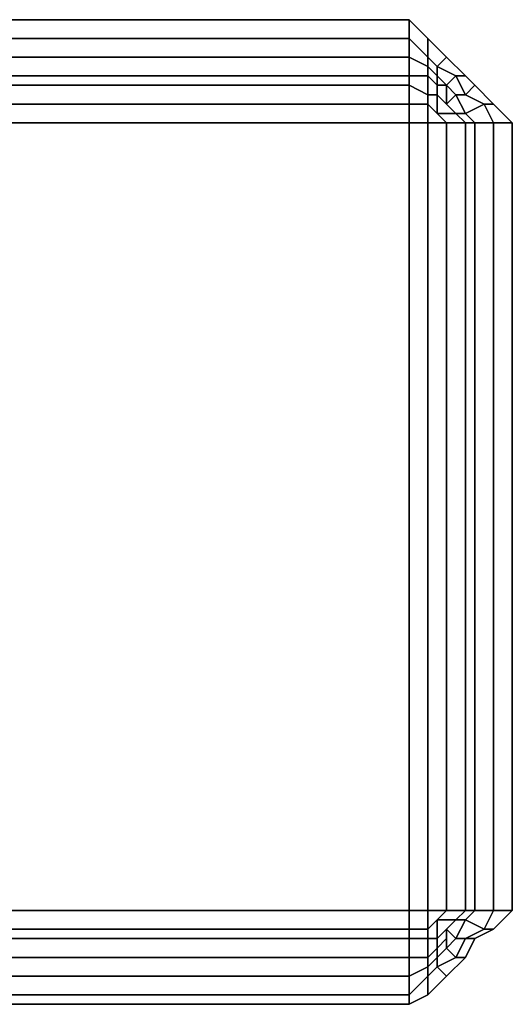
# Model space of a CAD drawing. Units: millimetres. Extents: x 36107 to 653200, y -1313296 to -9004.
# Drawn here: x 41068 to 41108, y -16128 to -16048 of the extents above; entities that cross this region are included whole.
import ezdxf

# ---------------------------------------------------------------- set-up
doc = ezdxf.new("R2010")
doc.units = ezdxf.units.MM
doc.layers.add('МАФЫ НАШИ', color=250, linetype='Continuous', lineweight=25)

# ---------------------------------------------------------------- blocks, each defined once
blk = doc.blocks.new('гшггш')
at = {"layer": 'МАФЫ НАШИ', "color": 18, "lineweight": 25}
for points in [[(41099.334, -16048.091), (41035.553, -16048.091), (41099.334, -16048.091)], [(41099.334, -16048.091), (41035.553, -16048.091), (41099.334, -16048.091)], [(41099.334, -16048.091), (41100.852, -16049.61), (41099.334, -16048.091)], [(41099.334, -16048.091), (41100.852, -16049.61), (41099.334, -16048.091)], [(41100.852, -16049.61), (41102.371, -16051.128), (41100.852, -16049.61)], [(41100.852, -16049.61), (41102.371, -16051.128), (41100.852, -16049.61)], [(41102.371, -16051.128), (41103.89, -16052.647), (41102.371, -16051.128)], [(41102.371, -16051.128), (41103.89, -16052.647), (41102.371, -16051.128)], [(41104.649, -16053.406), (41103.89, -16052.647), (41104.649, -16053.406)], [(41104.649, -16053.406), (41103.89, -16052.647), (41104.649, -16053.406)], [(41106.167, -16054.925), (41104.649, -16053.406), (41106.167, -16054.925)], [(41106.167, -16054.925), (41104.649, -16053.406), (41106.167, -16054.925)], [(41107.686, -16056.443), (41106.167, -16054.925), (41107.686, -16056.443)], [(41107.686, -16056.443), (41106.167, -16054.925), (41107.686, -16056.443)], [(41107.686, -16120.224), (41107.686, -16056.443), (41107.686, -16120.224)], [(41107.686, -16120.224), (41107.686, -16056.443), (41107.686, -16120.224)], [(41107.686, -16120.224), (41106.167, -16121.743), (41107.686, -16120.224)], [(41107.686, -16120.224), (41106.167, -16121.743), (41107.686, -16120.224)], [(41106.167, -16121.743), (41104.649, -16122.502), (41106.167, -16121.743)], [(41106.167, -16121.743), (41104.649, -16122.502), (41106.167, -16121.743)], [(41104.649, -16122.502), (41103.89, -16124.021), (41104.649, -16122.502)], [(41104.649, -16122.502), (41103.89, -16124.021), (41104.649, -16122.502)], [(41102.371, -16125.539), (41103.89, -16124.021), (41102.371, -16125.539)], [(41102.371, -16125.539), (41103.89, -16124.021), (41102.371, -16125.539)], [(41100.852, -16127.058), (41102.371, -16125.539), (41100.852, -16127.058)], [(41100.852, -16127.058), (41102.371, -16125.539), (41100.852, -16127.058)], [(41099.334, -16127.817), (41035.553, -16127.817), (41099.334, -16127.817)], [(41099.334, -16127.817), (41035.553, -16127.817), (41099.334, -16127.817)], [(41099.334, -16127.817), (41100.852, -16127.058), (41099.334, -16127.817)], [(41099.334, -16127.817), (41100.852, -16127.058), (41099.334, -16127.817)]]:
    blk.add_lwpolyline(points, dxfattribs=at)
for points in [[(41099.334, -16048.091), (41035.553, -16048.091), (41035.553, -16049.61), (41099.334, -16049.61)], [(41035.553, -16048.091), (41099.334, -16048.091), (41099.334, -16049.61), (41035.553, -16049.61)], [(41099.334, -16048.091), (41035.553, -16048.091), (41035.553, -16049.61), (41099.334, -16049.61)], [(41035.553, -16048.091), (41099.334, -16048.091), (41099.334, -16049.61), (41035.553, -16049.61)], [(41099.334, -16048.091), (41099.334, -16049.61), (41100.852, -16051.128), (41100.852, -16049.61)], [(41099.334, -16048.091), (41100.852, -16049.61), (41100.852, -16051.128), (41099.334, -16049.61)], [(41099.334, -16048.091), (41099.334, -16049.61), (41100.852, -16051.128), (41100.852, -16049.61)], [(41099.334, -16048.091), (41100.852, -16049.61), (41100.852, -16051.128), (41099.334, -16049.61)], [(41099.334, -16049.61), (41035.553, -16049.61), (41035.553, -16051.128), (41099.334, -16051.128)], [(41035.553, -16049.61), (41099.334, -16049.61), (41099.334, -16051.128), (41035.553, -16051.128)], [(41099.334, -16049.61), (41035.553, -16049.61), (41035.553, -16051.128), (41099.334, -16051.128)], [(41035.553, -16049.61), (41099.334, -16049.61), (41099.334, -16051.128), (41035.553, -16051.128)], [(41099.334, -16049.61), (41099.334, -16051.128), (41100.852, -16051.888), (41100.852, -16051.128)], [(41099.334, -16049.61), (41100.852, -16051.128), (41100.852, -16051.888), (41099.334, -16051.128)], [(41099.334, -16049.61), (41099.334, -16051.128), (41100.852, -16051.888), (41100.852, -16051.128)], [(41099.334, -16049.61), (41100.852, -16051.128), (41100.852, -16051.888), (41099.334, -16051.128)], [(41100.852, -16049.61), (41100.852, -16051.128), (41101.612, -16051.888), (41102.371, -16051.128)], [(41100.852, -16049.61), (41102.371, -16051.128), (41101.612, -16051.888), (41100.852, -16051.128)], [(41100.852, -16049.61), (41100.852, -16051.128), (41101.612, -16051.888), (41102.371, -16051.128)], [(41100.852, -16049.61), (41102.371, -16051.128), (41101.612, -16051.888), (41100.852, -16051.128)], [(41099.334, -16051.128), (41035.553, -16051.128), (41035.553, -16052.647), (41099.334, -16052.647)], [(41035.553, -16051.128), (41099.334, -16051.128), (41099.334, -16052.647), (41035.553, -16052.647)], [(41099.334, -16051.128), (41035.553, -16051.128), (41035.553, -16052.647), (41099.334, -16052.647)], [(41035.553, -16051.128), (41099.334, -16051.128), (41099.334, -16052.647), (41035.553, -16052.647)], [(41099.334, -16051.128), (41099.334, -16052.647), (41100.852, -16052.647), (41100.852, -16051.888)], [(41099.334, -16051.128), (41100.852, -16051.888), (41100.852, -16052.647), (41099.334, -16052.647)], [(41099.334, -16051.128), (41099.334, -16052.647), (41100.852, -16052.647), (41100.852, -16051.888)], [(41099.334, -16051.128), (41100.852, -16051.888), (41100.852, -16052.647), (41099.334, -16052.647)], [(41100.852, -16051.128), (41100.852, -16051.888), (41101.612, -16052.647), (41101.612, -16051.888)], [(41100.852, -16051.128), (41101.612, -16051.888), (41101.612, -16052.647), (41100.852, -16051.888)], [(41100.852, -16051.128), (41100.852, -16051.888), (41101.612, -16052.647), (41101.612, -16051.888)], [(41100.852, -16051.128), (41101.612, -16051.888), (41101.612, -16052.647), (41100.852, -16051.888)], [(41102.371, -16051.128), (41101.612, -16051.888), (41103.13, -16052.647), (41103.89, -16052.647)], [(41102.371, -16051.128), (41103.89, -16052.647), (41103.13, -16052.647), (41101.612, -16051.888)], [(41102.371, -16051.128), (41101.612, -16051.888), (41103.13, -16052.647), (41103.89, -16052.647)], [(41102.371, -16051.128), (41103.89, -16052.647), (41103.13, -16052.647), (41101.612, -16051.888)], [(41100.852, -16051.888), (41100.852, -16052.647), (41101.612, -16053.406), (41101.612, -16052.647)], [(41100.852, -16051.888), (41101.612, -16052.647), (41101.612, -16053.406), (41100.852, -16052.647)], [(41100.852, -16051.888), (41100.852, -16052.647), (41101.612, -16053.406), (41101.612, -16052.647)], [(41100.852, -16051.888), (41101.612, -16052.647), (41101.612, -16053.406), (41100.852, -16052.647)], [(41101.612, -16051.888), (41101.612, -16052.647), (41102.371, -16053.406), (41103.13, -16052.647)], [(41101.612, -16051.888), (41103.13, -16052.647), (41102.371, -16053.406), (41101.612, -16052.647)], [(41101.612, -16051.888), (41101.612, -16052.647), (41102.371, -16053.406), (41103.13, -16052.647)], [(41101.612, -16051.888), (41103.13, -16052.647), (41102.371, -16053.406), (41101.612, -16052.647)], [(41099.334, -16053.406), (41035.553, -16053.406), (41035.553, -16052.647), (41099.334, -16052.647)], [(41035.553, -16053.406), (41099.334, -16053.406), (41099.334, -16052.647), (41035.553, -16052.647)], [(41099.334, -16053.406), (41035.553, -16053.406), (41035.553, -16052.647), (41099.334, -16052.647)], [(41035.553, -16053.406), (41099.334, -16053.406), (41099.334, -16052.647), (41035.553, -16052.647)], [(41099.334, -16053.406), (41099.334, -16052.647), (41100.852, -16052.647), (41100.852, -16054.165)], [(41099.334, -16053.406), (41100.852, -16054.165), (41100.852, -16052.647), (41099.334, -16052.647)], [(41099.334, -16053.406), (41099.334, -16052.647), (41100.852, -16052.647), (41100.852, -16054.165)], [(41099.334, -16053.406), (41100.852, -16054.165), (41100.852, -16052.647), (41099.334, -16052.647)], [(41100.852, -16054.165), (41100.852, -16052.647), (41101.612, -16053.406), (41101.612, -16054.165)], [(41100.852, -16054.165), (41101.612, -16054.165), (41101.612, -16053.406), (41100.852, -16052.647)], [(41100.852, -16054.165), (41100.852, -16052.647), (41101.612, -16053.406), (41101.612, -16054.165)], [(41100.852, -16054.165), (41101.612, -16054.165), (41101.612, -16053.406), (41100.852, -16052.647)], [(41101.612, -16052.647), (41101.612, -16053.406), (41102.371, -16053.406)], [(41101.612, -16052.647), (41102.371, -16053.406), (41101.612, -16053.406)], [(41101.612, -16052.647), (41101.612, -16053.406), (41102.371, -16053.406)], [(41101.612, -16052.647), (41102.371, -16053.406), (41101.612, -16053.406)], [(41103.89, -16054.165), (41103.13, -16052.647), (41102.371, -16053.406), (41103.13, -16054.165)], [(41103.89, -16054.165), (41103.13, -16054.165), (41102.371, -16053.406), (41103.13, -16052.647)], [(41103.89, -16054.165), (41103.13, -16052.647), (41102.371, -16053.406), (41103.13, -16054.165)], [(41103.89, -16054.165), (41103.13, -16054.165), (41102.371, -16053.406), (41103.13, -16052.647)], [(41104.649, -16053.406), (41103.89, -16052.647), (41103.13, -16052.647), (41103.89, -16054.165)], [(41104.649, -16053.406), (41103.89, -16054.165), (41103.13, -16052.647), (41103.89, -16052.647)], [(41104.649, -16053.406), (41103.89, -16052.647), (41103.13, -16052.647), (41103.89, -16054.165)], [(41104.649, -16053.406), (41103.89, -16054.165), (41103.13, -16052.647), (41103.89, -16052.647)], [(41099.334, -16054.925), (41035.553, -16054.925), (41035.553, -16053.406), (41099.334, -16053.406)], [(41035.553, -16054.925), (41099.334, -16054.925), (41099.334, -16053.406), (41035.553, -16053.406)], [(41099.334, -16054.925), (41035.553, -16054.925), (41035.553, -16053.406), (41099.334, -16053.406)], [(41035.553, -16054.925), (41099.334, -16054.925), (41099.334, -16053.406), (41035.553, -16053.406)], [(41099.334, -16054.925), (41099.334, -16053.406), (41100.852, -16054.165), (41100.852, -16054.925)], [(41099.334, -16054.925), (41100.852, -16054.925), (41100.852, -16054.165), (41099.334, -16053.406)], [(41099.334, -16054.925), (41099.334, -16053.406), (41100.852, -16054.165), (41100.852, -16054.925)], [(41099.334, -16054.925), (41100.852, -16054.925), (41100.852, -16054.165), (41099.334, -16053.406)], [(41101.612, -16054.165), (41101.612, -16053.406), (41102.371, -16053.406), (41102.371, -16054.925)], [(41101.612, -16054.165), (41102.371, -16054.925), (41102.371, -16053.406), (41101.612, -16053.406)], [(41101.612, -16054.165), (41101.612, -16053.406), (41102.371, -16053.406), (41102.371, -16054.925)], [(41101.612, -16054.165), (41102.371, -16054.925), (41102.371, -16053.406), (41101.612, -16053.406)], [(41103.13, -16054.165), (41102.371, -16053.406), (41102.371, -16054.925)], [(41103.13, -16054.165), (41102.371, -16054.925), (41102.371, -16053.406)], [(41103.13, -16054.165), (41102.371, -16053.406), (41102.371, -16054.925)], [(41103.13, -16054.165), (41102.371, -16054.925), (41102.371, -16053.406)], [(41106.167, -16054.925), (41104.649, -16053.406), (41103.89, -16054.165), (41105.408, -16054.925)], [(41106.167, -16054.925), (41105.408, -16054.925), (41103.89, -16054.165), (41104.649, -16053.406)], [(41106.167, -16054.925), (41104.649, -16053.406), (41103.89, -16054.165), (41105.408, -16054.925)], [(41106.167, -16054.925), (41105.408, -16054.925), (41103.89, -16054.165), (41104.649, -16053.406)], [(41100.852, -16054.925), (41100.852, -16054.165), (41101.612, -16054.165), (41101.612, -16055.684)], [(41100.852, -16054.925), (41101.612, -16055.684), (41101.612, -16054.165), (41100.852, -16054.165)], [(41100.852, -16054.925), (41100.852, -16054.165), (41101.612, -16054.165), (41101.612, -16055.684)], [(41100.852, -16054.925), (41101.612, -16055.684), (41101.612, -16054.165), (41100.852, -16054.165)], [(41101.612, -16055.684), (41101.612, -16054.165), (41102.371, -16054.925), (41103.13, -16055.684)], [(41101.612, -16055.684), (41103.13, -16055.684), (41102.371, -16054.925), (41101.612, -16054.165)], [(41101.612, -16055.684), (41101.612, -16054.165), (41102.371, -16054.925), (41103.13, -16055.684)], [(41101.612, -16055.684), (41103.13, -16055.684), (41102.371, -16054.925), (41101.612, -16054.165)], [(41103.89, -16055.684), (41103.13, -16054.165), (41102.371, -16054.925), (41103.13, -16055.684)], [(41103.89, -16055.684), (41103.13, -16055.684), (41102.371, -16054.925), (41103.13, -16054.165)], [(41103.89, -16055.684), (41103.13, -16054.165), (41102.371, -16054.925), (41103.13, -16055.684)], [(41103.89, -16055.684), (41103.13, -16055.684), (41102.371, -16054.925), (41103.13, -16054.165)], [(41105.408, -16054.925), (41103.89, -16054.165), (41103.13, -16054.165), (41103.89, -16055.684)], [(41105.408, -16054.925), (41103.89, -16055.684), (41103.13, -16054.165), (41103.89, -16054.165)], [(41105.408, -16054.925), (41103.89, -16054.165), (41103.13, -16054.165), (41103.89, -16055.684)], [(41105.408, -16054.925), (41103.89, -16055.684), (41103.13, -16054.165), (41103.89, -16054.165)], [(41099.334, -16056.443), (41035.553, -16056.443), (41035.553, -16054.925), (41099.334, -16054.925)], [(41035.553, -16056.443), (41099.334, -16056.443), (41099.334, -16054.925), (41035.553, -16054.925)], [(41099.334, -16056.443), (41035.553, -16056.443), (41035.553, -16054.925), (41099.334, -16054.925)], [(41035.553, -16056.443), (41099.334, -16056.443), (41099.334, -16054.925), (41035.553, -16054.925)], [(41099.334, -16056.443), (41099.334, -16054.925), (41100.852, -16054.925), (41100.852, -16056.443)], [(41099.334, -16056.443), (41100.852, -16056.443), (41100.852, -16054.925), (41099.334, -16054.925)], [(41099.334, -16056.443), (41099.334, -16054.925), (41100.852, -16054.925), (41100.852, -16056.443)], [(41099.334, -16056.443), (41100.852, -16056.443), (41100.852, -16054.925), (41099.334, -16054.925)], [(41100.852, -16056.443), (41100.852, -16054.925), (41101.612, -16055.684), (41102.371, -16056.443)], [(41100.852, -16056.443), (41102.371, -16056.443), (41101.612, -16055.684), (41100.852, -16054.925)], [(41100.852, -16056.443), (41100.852, -16054.925), (41101.612, -16055.684), (41102.371, -16056.443)], [(41100.852, -16056.443), (41102.371, -16056.443), (41101.612, -16055.684), (41100.852, -16054.925)], [(41106.167, -16056.443), (41105.408, -16054.925), (41103.89, -16055.684), (41104.649, -16056.443)], [(41106.167, -16056.443), (41104.649, -16056.443), (41103.89, -16055.684), (41105.408, -16054.925)], [(41106.167, -16056.443), (41105.408, -16054.925), (41103.89, -16055.684), (41104.649, -16056.443)], [(41106.167, -16056.443), (41104.649, -16056.443), (41103.89, -16055.684), (41105.408, -16054.925)], [(41107.686, -16056.443), (41106.167, -16054.925), (41105.408, -16054.925), (41106.167, -16056.443)], [(41107.686, -16056.443), (41106.167, -16056.443), (41105.408, -16054.925), (41106.167, -16054.925)], [(41107.686, -16056.443), (41106.167, -16054.925), (41105.408, -16054.925), (41106.167, -16056.443)], [(41107.686, -16056.443), (41106.167, -16056.443), (41105.408, -16054.925), (41106.167, -16054.925)], [(41102.371, -16056.443), (41101.612, -16055.684), (41103.13, -16055.684), (41103.89, -16056.443)], [(41102.371, -16056.443), (41103.89, -16056.443), (41103.13, -16055.684), (41101.612, -16055.684)], [(41102.371, -16056.443), (41101.612, -16055.684), (41103.13, -16055.684), (41103.89, -16056.443)], [(41102.371, -16056.443), (41103.89, -16056.443), (41103.13, -16055.684), (41101.612, -16055.684)], [(41104.649, -16056.443), (41103.89, -16055.684), (41103.13, -16055.684), (41103.89, -16056.443)], [(41104.649, -16056.443), (41103.89, -16056.443), (41103.13, -16055.684), (41103.89, -16055.684)], [(41104.649, -16056.443), (41103.89, -16055.684), (41103.13, -16055.684), (41103.89, -16056.443)], [(41104.649, -16056.443), (41103.89, -16056.443), (41103.13, -16055.684), (41103.89, -16055.684)], [(41099.334, -16056.443), (41099.334, -16120.224), (41035.553, -16120.224), (41035.553, -16056.443)], [(41099.334, -16120.224), (41099.334, -16056.443), (41035.553, -16056.443), (41035.553, -16120.224)], [(41099.334, -16056.443), (41099.334, -16120.224), (41035.553, -16120.224), (41035.553, -16056.443)], [(41099.334, -16120.224), (41099.334, -16056.443), (41035.553, -16056.443), (41035.553, -16120.224)], [(41099.334, -16120.224), (41099.334, -16056.443), (41100.852, -16056.443), (41100.852, -16120.224)], [(41099.334, -16056.443), (41099.334, -16120.224), (41100.852, -16120.224), (41100.852, -16056.443)], [(41099.334, -16120.224), (41099.334, -16056.443), (41100.852, -16056.443), (41100.852, -16120.224)], [(41099.334, -16056.443), (41099.334, -16120.224), (41100.852, -16120.224), (41100.852, -16056.443)], [(41100.852, -16120.224), (41100.852, -16056.443), (41102.371, -16056.443), (41102.371, -16120.224)], [(41100.852, -16056.443), (41100.852, -16120.224), (41102.371, -16120.224), (41102.371, -16056.443)], [(41100.852, -16120.224), (41100.852, -16056.443), (41102.371, -16056.443), (41102.371, -16120.224)], [(41100.852, -16056.443), (41100.852, -16120.224), (41102.371, -16120.224), (41102.371, -16056.443)], [(41102.371, -16120.224), (41102.371, -16056.443), (41103.89, -16056.443), (41103.89, -16120.224)], [(41102.371, -16056.443), (41102.371, -16120.224), (41103.89, -16120.224), (41103.89, -16056.443)], [(41102.371, -16120.224), (41102.371, -16056.443), (41103.89, -16056.443), (41103.89, -16120.224)], [(41102.371, -16056.443), (41102.371, -16120.224), (41103.89, -16120.224), (41103.89, -16056.443)], [(41104.649, -16120.224), (41104.649, -16056.443), (41103.89, -16056.443), (41103.89, -16120.224)], [(41104.649, -16056.443), (41104.649, -16120.224), (41103.89, -16120.224), (41103.89, -16056.443)], [(41104.649, -16120.224), (41104.649, -16056.443), (41103.89, -16056.443), (41103.89, -16120.224)], [(41104.649, -16056.443), (41104.649, -16120.224), (41103.89, -16120.224), (41103.89, -16056.443)], [(41106.167, -16120.224), (41106.167, -16056.443), (41104.649, -16056.443), (41104.649, -16120.224)], [(41106.167, -16056.443), (41106.167, -16120.224), (41104.649, -16120.224), (41104.649, -16056.443)], [(41106.167, -16120.224), (41106.167, -16056.443), (41104.649, -16056.443), (41104.649, -16120.224)], [(41106.167, -16056.443), (41106.167, -16120.224), (41104.649, -16120.224), (41104.649, -16056.443)], [(41107.686, -16120.224), (41107.686, -16056.443), (41106.167, -16056.443), (41106.167, -16120.224)], [(41107.686, -16056.443), (41107.686, -16120.224), (41106.167, -16120.224), (41106.167, -16056.443)], [(41107.686, -16120.224), (41107.686, -16056.443), (41106.167, -16056.443), (41106.167, -16120.224)], [(41107.686, -16056.443), (41107.686, -16120.224), (41106.167, -16120.224), (41106.167, -16056.443)], [(41035.553, -16120.224), (41099.334, -16120.224), (41099.334, -16121.743), (41035.553, -16121.743)], [(41099.334, -16120.224), (41035.553, -16120.224), (41035.553, -16121.743), (41099.334, -16121.743)], [(41035.553, -16120.224), (41099.334, -16120.224), (41099.334, -16121.743), (41035.553, -16121.743)], [(41099.334, -16120.224), (41035.553, -16120.224), (41035.553, -16121.743), (41099.334, -16121.743)], [(41099.334, -16120.224), (41100.852, -16120.224), (41100.852, -16121.743), (41099.334, -16121.743)], [(41099.334, -16120.224), (41099.334, -16121.743), (41100.852, -16121.743), (41100.852, -16120.224)], [(41099.334, -16120.224), (41100.852, -16120.224), (41100.852, -16121.743), (41099.334, -16121.743)], [(41099.334, -16120.224), (41099.334, -16121.743), (41100.852, -16121.743), (41100.852, -16120.224)], [(41100.852, -16120.224), (41102.371, -16120.224), (41101.612, -16120.984), (41100.852, -16121.743)], [(41100.852, -16120.224), (41100.852, -16121.743), (41101.612, -16120.984), (41102.371, -16120.224)], [(41100.852, -16120.224), (41102.371, -16120.224), (41101.612, -16120.984), (41100.852, -16121.743)], [(41100.852, -16120.224), (41100.852, -16121.743), (41101.612, -16120.984), (41102.371, -16120.224)], [(41102.371, -16120.224), (41103.89, -16120.224), (41103.13, -16120.984), (41101.612, -16120.984)], [(41102.371, -16120.224), (41101.612, -16120.984), (41103.13, -16120.984), (41103.89, -16120.224)], [(41102.371, -16120.224), (41103.89, -16120.224), (41103.13, -16120.984), (41101.612, -16120.984)], [(41102.371, -16120.224), (41101.612, -16120.984), (41103.13, -16120.984), (41103.89, -16120.224)], [(41104.649, -16120.224), (41103.89, -16120.224), (41103.13, -16120.984), (41103.89, -16120.984)], [(41104.649, -16120.224), (41103.89, -16120.984), (41103.13, -16120.984), (41103.89, -16120.224)], [(41104.649, -16120.224), (41103.89, -16120.224), (41103.13, -16120.984), (41103.89, -16120.984)], [(41104.649, -16120.224), (41103.89, -16120.984), (41103.13, -16120.984), (41103.89, -16120.224)], [(41106.167, -16120.224), (41104.649, -16120.224), (41103.89, -16120.984), (41105.408, -16121.743)], [(41106.167, -16120.224), (41105.408, -16121.743), (41103.89, -16120.984), (41104.649, -16120.224)], [(41106.167, -16120.224), (41104.649, -16120.224), (41103.89, -16120.984), (41105.408, -16121.743)], [(41106.167, -16120.224), (41105.408, -16121.743), (41103.89, -16120.984), (41104.649, -16120.224)], [(41107.686, -16120.224), (41106.167, -16120.224), (41105.408, -16121.743), (41106.167, -16121.743)], [(41107.686, -16120.224), (41106.167, -16121.743), (41105.408, -16121.743), (41106.167, -16120.224)], [(41107.686, -16120.224), (41106.167, -16120.224), (41105.408, -16121.743), (41106.167, -16121.743)], [(41107.686, -16120.224), (41106.167, -16121.743), (41105.408, -16121.743), (41106.167, -16120.224)], [(41100.852, -16121.743), (41101.612, -16120.984), (41101.612, -16122.502), (41100.852, -16122.502)], [(41100.852, -16121.743), (41100.852, -16122.502), (41101.612, -16122.502), (41101.612, -16120.984)], [(41100.852, -16121.743), (41101.612, -16120.984), (41101.612, -16122.502), (41100.852, -16122.502)], [(41100.852, -16121.743), (41100.852, -16122.502), (41101.612, -16122.502), (41101.612, -16120.984)], [(41101.612, -16120.984), (41103.13, -16120.984), (41102.371, -16121.743), (41101.612, -16122.502)], [(41101.612, -16120.984), (41101.612, -16122.502), (41102.371, -16121.743), (41103.13, -16120.984)], [(41101.612, -16120.984), (41103.13, -16120.984), (41102.371, -16121.743), (41101.612, -16122.502)], [(41101.612, -16120.984), (41101.612, -16122.502), (41102.371, -16121.743), (41103.13, -16120.984)], [(41103.89, -16120.984), (41103.13, -16120.984), (41102.371, -16121.743), (41103.13, -16122.502)], [(41103.89, -16120.984), (41103.13, -16122.502), (41102.371, -16121.743), (41103.13, -16120.984)], [(41103.89, -16120.984), (41103.13, -16120.984), (41102.371, -16121.743), (41103.13, -16122.502)], [(41103.89, -16120.984), (41103.13, -16122.502), (41102.371, -16121.743), (41103.13, -16120.984)], [(41105.408, -16121.743), (41103.89, -16120.984), (41103.13, -16122.502), (41103.89, -16122.502)], [(41105.408, -16121.743), (41103.89, -16122.502), (41103.13, -16122.502), (41103.89, -16120.984)], [(41105.408, -16121.743), (41103.89, -16120.984), (41103.13, -16122.502), (41103.89, -16122.502)], [(41105.408, -16121.743), (41103.89, -16122.502), (41103.13, -16122.502), (41103.89, -16120.984)], [(41035.553, -16121.743), (41099.334, -16121.743), (41099.334, -16122.502), (41035.553, -16122.502)], [(41099.334, -16121.743), (41035.553, -16121.743), (41035.553, -16122.502), (41099.334, -16122.502)], [(41035.553, -16121.743), (41099.334, -16121.743), (41099.334, -16122.502), (41035.553, -16122.502)], [(41099.334, -16121.743), (41035.553, -16121.743), (41035.553, -16122.502), (41099.334, -16122.502)], [(41099.334, -16121.743), (41100.852, -16121.743), (41100.852, -16122.502), (41099.334, -16122.502)], [(41099.334, -16121.743), (41099.334, -16122.502), (41100.852, -16122.502), (41100.852, -16121.743)], [(41099.334, -16121.743), (41100.852, -16121.743), (41100.852, -16122.502), (41099.334, -16122.502)], [(41099.334, -16121.743), (41099.334, -16122.502), (41100.852, -16122.502), (41100.852, -16121.743)], [(41101.612, -16122.502), (41102.371, -16121.743), (41102.371, -16122.502), (41101.612, -16123.262)], [(41101.612, -16122.502), (41101.612, -16123.262), (41102.371, -16122.502), (41102.371, -16121.743)], [(41101.612, -16122.502), (41102.371, -16121.743), (41102.371, -16122.502), (41101.612, -16123.262)], [(41101.612, -16122.502), (41101.612, -16123.262), (41102.371, -16122.502), (41102.371, -16121.743)], [(41103.13, -16122.502), (41102.371, -16121.743), (41102.371, -16122.502), (41102.371, -16123.262)], [(41103.13, -16122.502), (41102.371, -16123.262), (41102.371, -16122.502), (41102.371, -16121.743)], [(41103.13, -16122.502), (41102.371, -16121.743), (41102.371, -16122.502), (41102.371, -16123.262)], [(41103.13, -16122.502), (41102.371, -16123.262), (41102.371, -16122.502), (41102.371, -16121.743)], [(41106.167, -16121.743), (41105.408, -16121.743), (41103.89, -16122.502), (41104.649, -16122.502)], [(41106.167, -16121.743), (41104.649, -16122.502), (41103.89, -16122.502), (41105.408, -16121.743)], [(41106.167, -16121.743), (41105.408, -16121.743), (41103.89, -16122.502), (41104.649, -16122.502)], [(41106.167, -16121.743), (41104.649, -16122.502), (41103.89, -16122.502), (41105.408, -16121.743)], [(41035.553, -16122.502), (41099.334, -16122.502), (41099.334, -16124.021), (41035.553, -16124.021)], [(41099.334, -16122.502), (41035.553, -16122.502), (41035.553, -16124.021), (41099.334, -16124.021)], [(41035.553, -16122.502), (41099.334, -16122.502), (41099.334, -16124.021), (41035.553, -16124.021)], [(41099.334, -16122.502), (41035.553, -16122.502), (41035.553, -16124.021), (41099.334, -16124.021)], [(41099.334, -16122.502), (41100.852, -16122.502), (41100.852, -16124.021), (41099.334, -16124.021)], [(41099.334, -16122.502), (41099.334, -16124.021), (41100.852, -16124.021), (41100.852, -16122.502)], [(41099.334, -16122.502), (41100.852, -16122.502), (41100.852, -16124.021), (41099.334, -16124.021)], [(41099.334, -16122.502), (41099.334, -16124.021), (41100.852, -16124.021), (41100.852, -16122.502)], [(41100.852, -16122.502), (41101.612, -16122.502), (41101.612, -16123.262), (41100.852, -16124.021)], [(41100.852, -16122.502), (41100.852, -16124.021), (41101.612, -16123.262), (41101.612, -16122.502)], [(41100.852, -16122.502), (41101.612, -16122.502), (41101.612, -16123.262), (41100.852, -16124.021)], [(41100.852, -16122.502), (41100.852, -16124.021), (41101.612, -16123.262), (41101.612, -16122.502)], [(41101.612, -16124.021), (41101.612, -16123.262), (41102.371, -16122.502), (41102.371, -16123.262)], [(41101.612, -16124.021), (41102.371, -16123.262), (41102.371, -16122.502), (41101.612, -16123.262)], [(41101.612, -16124.021), (41101.612, -16123.262), (41102.371, -16122.502), (41102.371, -16123.262)], [(41101.612, -16124.021), (41102.371, -16123.262), (41102.371, -16122.502), (41101.612, -16123.262)], [(41103.89, -16122.502), (41103.13, -16122.502), (41102.371, -16123.262), (41103.13, -16124.021)], [(41103.89, -16122.502), (41103.13, -16124.021), (41102.371, -16123.262), (41103.13, -16122.502)], [(41103.89, -16122.502), (41103.13, -16122.502), (41102.371, -16123.262), (41103.13, -16124.021)], [(41103.89, -16122.502), (41103.13, -16124.021), (41102.371, -16123.262), (41103.13, -16122.502)], [(41104.649, -16122.502), (41103.89, -16122.502), (41103.13, -16124.021), (41103.89, -16124.021)], [(41104.649, -16122.502), (41103.89, -16124.021), (41103.13, -16124.021), (41103.89, -16122.502)], [(41104.649, -16122.502), (41103.89, -16122.502), (41103.13, -16124.021), (41103.89, -16124.021)], [(41104.649, -16122.502), (41103.89, -16124.021), (41103.13, -16124.021), (41103.89, -16122.502)], [(41100.852, -16124.78), (41100.852, -16124.021), (41101.612, -16123.262), (41101.612, -16124.021)], [(41100.852, -16124.78), (41101.612, -16124.021), (41101.612, -16123.262), (41100.852, -16124.021)], [(41100.852, -16124.78), (41100.852, -16124.021), (41101.612, -16123.262), (41101.612, -16124.021)], [(41100.852, -16124.78), (41101.612, -16124.021), (41101.612, -16123.262), (41100.852, -16124.021)], [(41101.612, -16124.78), (41101.612, -16124.021), (41102.371, -16123.262), (41103.13, -16124.021)], [(41101.612, -16124.78), (41103.13, -16124.021), (41102.371, -16123.262), (41101.612, -16124.021)], [(41101.612, -16124.78), (41101.612, -16124.021), (41102.371, -16123.262), (41103.13, -16124.021)], [(41101.612, -16124.78), (41103.13, -16124.021), (41102.371, -16123.262), (41101.612, -16124.021)], [(41099.334, -16125.539), (41035.553, -16125.539), (41035.553, -16124.021), (41099.334, -16124.021)], [(41035.553, -16125.539), (41099.334, -16125.539), (41099.334, -16124.021), (41035.553, -16124.021)], [(41099.334, -16125.539), (41035.553, -16125.539), (41035.553, -16124.021), (41099.334, -16124.021)], [(41035.553, -16125.539), (41099.334, -16125.539), (41099.334, -16124.021), (41035.553, -16124.021)], [(41099.334, -16125.539), (41099.334, -16124.021), (41100.852, -16124.021), (41100.852, -16124.78)], [(41099.334, -16125.539), (41100.852, -16124.78), (41100.852, -16124.021), (41099.334, -16124.021)], [(41099.334, -16125.539), (41099.334, -16124.021), (41100.852, -16124.021), (41100.852, -16124.78)], [(41099.334, -16125.539), (41100.852, -16124.78), (41100.852, -16124.021), (41099.334, -16124.021)], [(41100.852, -16125.539), (41100.852, -16124.78), (41101.612, -16124.021), (41101.612, -16124.78)], [(41100.852, -16125.539), (41101.612, -16124.78), (41101.612, -16124.021), (41100.852, -16124.78)], [(41100.852, -16125.539), (41100.852, -16124.78), (41101.612, -16124.021), (41101.612, -16124.78)], [(41100.852, -16125.539), (41101.612, -16124.78), (41101.612, -16124.021), (41100.852, -16124.78)], [(41102.371, -16125.539), (41101.612, -16124.78), (41103.13, -16124.021), (41103.89, -16124.021)], [(41102.371, -16125.539), (41103.89, -16124.021), (41103.13, -16124.021), (41101.612, -16124.78)], [(41102.371, -16125.539), (41101.612, -16124.78), (41103.13, -16124.021), (41103.89, -16124.021)], [(41102.371, -16125.539), (41103.89, -16124.021), (41103.13, -16124.021), (41101.612, -16124.78)], [(41099.334, -16127.058), (41099.334, -16125.539), (41100.852, -16124.78), (41100.852, -16125.539)], [(41099.334, -16127.058), (41100.852, -16125.539), (41100.852, -16124.78), (41099.334, -16125.539)], [(41099.334, -16127.058), (41099.334, -16125.539), (41100.852, -16124.78), (41100.852, -16125.539)], [(41099.334, -16127.058), (41100.852, -16125.539), (41100.852, -16124.78), (41099.334, -16125.539)], [(41100.852, -16127.058), (41100.852, -16125.539), (41101.612, -16124.78), (41102.371, -16125.539)], [(41100.852, -16127.058), (41102.371, -16125.539), (41101.612, -16124.78), (41100.852, -16125.539)], [(41100.852, -16127.058), (41100.852, -16125.539), (41101.612, -16124.78), (41102.371, -16125.539)], [(41100.852, -16127.058), (41102.371, -16125.539), (41101.612, -16124.78), (41100.852, -16125.539)], [(41099.334, -16127.058), (41035.553, -16127.058), (41035.553, -16125.539), (41099.334, -16125.539)], [(41035.553, -16127.058), (41099.334, -16127.058), (41099.334, -16125.539), (41035.553, -16125.539)], [(41099.334, -16127.058), (41035.553, -16127.058), (41035.553, -16125.539), (41099.334, -16125.539)], [(41035.553, -16127.058), (41099.334, -16127.058), (41099.334, -16125.539), (41035.553, -16125.539)], [(41099.334, -16127.817), (41099.334, -16127.058), (41100.852, -16125.539), (41100.852, -16127.058)], [(41099.334, -16127.817), (41100.852, -16127.058), (41100.852, -16125.539), (41099.334, -16127.058)], [(41099.334, -16127.817), (41099.334, -16127.058), (41100.852, -16125.539), (41100.852, -16127.058)], [(41099.334, -16127.817), (41100.852, -16127.058), (41100.852, -16125.539), (41099.334, -16127.058)], [(41099.334, -16127.817), (41035.553, -16127.817), (41035.553, -16127.058), (41099.334, -16127.058)], [(41035.553, -16127.817), (41099.334, -16127.817), (41099.334, -16127.058), (41035.553, -16127.058)], [(41099.334, -16127.817), (41035.553, -16127.817), (41035.553, -16127.058), (41099.334, -16127.058)], [(41035.553, -16127.817), (41099.334, -16127.817), (41099.334, -16127.058), (41035.553, -16127.058)]]:
    blk.add_lwpolyline(points, close=True, dxfattribs=at)

msp = doc.modelspace()

# ---------------------------------------------------------------- block references
at = {"layer": 'МАФЫ НАШИ'}
msp.add_blockref('гшггш', (0, 0), dxfattribs=at)

doc.saveas('drawing.dxf')
